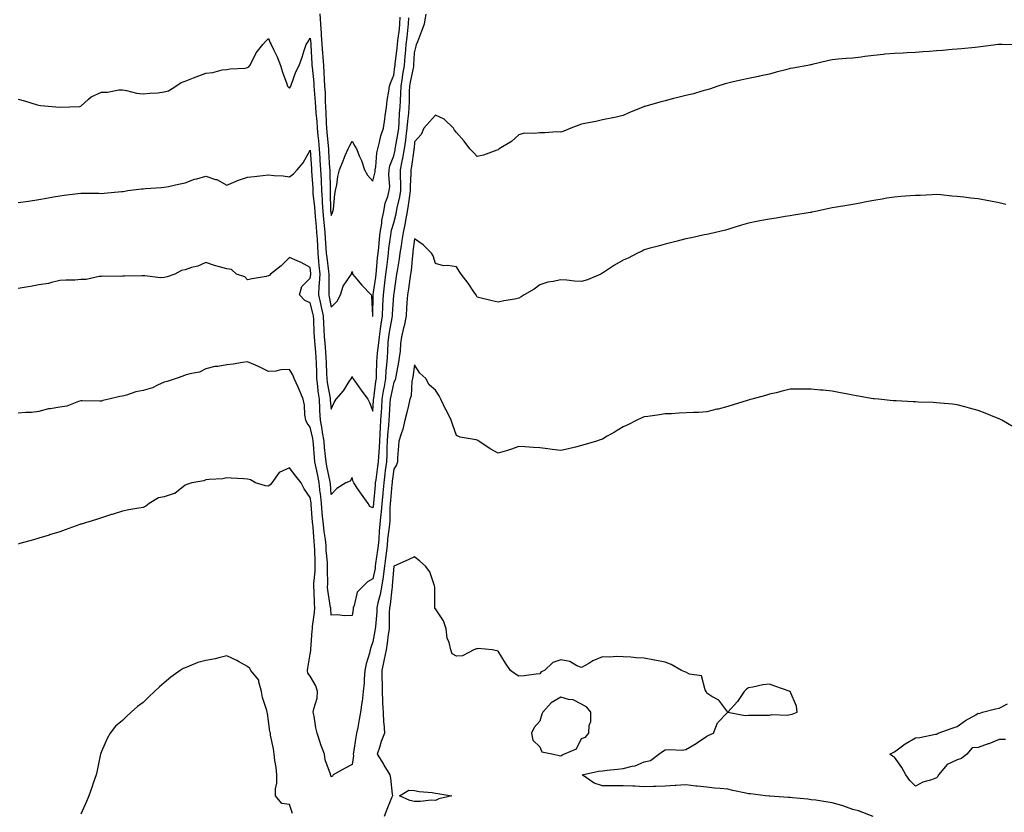
# Model space of a CAD drawing. Units: inches. Extents: x 910403 to 913043, y 7287338 to 7289978.
# Drawn here: x 910779 to 911251, y 7288524 to 7288904 of the extents above; entities that cross this region are included whole.
import ezdxf

# ---------------------------------------------------------------- set-up
doc = ezdxf.new("R2010")
doc.units = ezdxf.units.IN
doc.header["$MEASUREMENT"] = 0
doc.layers.add('Contour_91047287', color=7, linetype='Continuous', true_color=0x70fb68)

msp = doc.modelspace()

# ---------------------------------------------------------------- linework, layer by layer
at = {"layer": 'Contour_91047287'}
for points in [[(910778.05, 7288816.26, 3303), (910782.99, 7288816.86, 3303), (910783.11, 7288816.86, 3303), (910788.05, 7288817.71, 3303), (910791.6, 7288818.37, 3303), (910795.09, 7288818.95, 3303), (910798.05, 7288819.49, 3303), (910800.18, 7288819.79, 3303), (910806.66, 7288820.52, 3303), (910808.05, 7288820.72, 3303), (910809.3, 7288820.67, 3303), (910816.78, 7288820.65, 3303), (910818.05, 7288820.59, 3303), (910819.23, 7288820.75, 3303), (910827.62, 7288821.49, 3303), (910828.05, 7288821.54, 3303), (910828.42, 7288821.56, 3303), (910830.61, 7288821.92, 3303), (910837.24, 7288822.73, 3303), (910838.05, 7288822.8, 3303), (910839.04, 7288822.92, 3303), (910846.6, 7288823.37, 3303), (910848.05, 7288823.55, 3303), (910850.09, 7288823.96, 3303), (910854.99, 7288824.98, 3303), (910858.05, 7288825.59, 3303), (910862.62, 7288827.36, 3303), (910863.67, 7288827.55, 3303), (910868.05, 7288828.8, 3303), (910872.64, 7288827.33, 3303), (910873.36, 7288827.23, 3303), (910878.05, 7288824.57, 3303), (910882.58, 7288826.45, 3303), (910883.22, 7288826.75, 3303), (910888.05, 7288828.37, 3303), (910891.25, 7288828.73, 3303), (910895.38, 7288829.25, 3303), (910898.05, 7288829.56, 3303), (910900.82, 7288829.15, 3303), (910905.14, 7288829.02, 3303), (910908.05, 7288828.46, 3303), (910909.98, 7288829.99, 3303), (910911.72, 7288831.92, 3303), (910914.65, 7288835.32, 3303), (910918.05, 7288841.26, 3303), (910918.6, 7288832.48, 3303), (910918.64, 7288831.92, 3303), (910918.67, 7288831.3, 3303), (910919.21, 7288823.08, 3303), (910919.26, 7288821.92, 3303), (910919.35, 7288820.61, 3303), (910920.11, 7288813.98, 3303), (910920.24, 7288811.92, 3303), (910920.46, 7288809.51, 3303), (910920.81, 7288804.68, 3303), (910921.08, 7288801.92, 3303), (910921.28, 7288798.69, 3303), (910921.45, 7288795.33, 3303), (910921.67, 7288791.92, 3303), (910922.06, 7288787.91, 3303), (910922.19, 7288786.06, 3303), (910922.63, 7288781.92, 3303), (910922.39, 7288777.58, 3303), (910922.2, 7288776.07, 3303), (910921.94, 7288771.92, 3303), (910923.11, 7288766.99, 3303), (910923.15, 7288766.82, 3303), (910924.22, 7288761.92, 3303), (910924.4, 7288758.28, 3303), (910924.57, 7288755.4, 3303), (910924.75, 7288751.92, 3303), (910924.98, 7288748.85, 3303), (910925.28, 7288744.68, 3303), (910925.49, 7288741.92, 3303), (910925.59, 7288739.47, 3303), (910925.84, 7288734.14, 3303), (910925.93, 7288731.92, 3303), (910926.16, 7288730.03, 3303), (910927.53, 7288722.44, 3303), (910927.6, 7288721.92, 3303), (910927.63, 7288721.49, 3303), (910928.05, 7288717.18, 3303), (910929.55, 7288720.42, 3303), (910930.39, 7288721.92, 3303), (910933.93, 7288726.04, 3303), (910937.05, 7288730.92, 3303), (910937.73, 7288731.92, 3303), (910937.8, 7288732.17, 3303), (910938.05, 7288732.79, 3303), (910938.35, 7288732.22, 3303), (910938.43, 7288731.92, 3303), (910939.34, 7288730.63, 3303), (910942.39, 7288726.26, 3303), (910945.59, 7288721.92, 3303), (910946.43, 7288720.31, 3303), (910948.05, 7288716.16, 3303), (910948.39, 7288721.58, 3303), (910948.42, 7288721.92, 3303), (910948.48, 7288722.36, 3303), (910949.46, 7288730.5, 3303), (910949.71, 7288731.92, 3303), (910949.82, 7288733.7, 3303), (910949.93, 7288740.04, 3303), (910950.07, 7288741.92, 3303), (910950.26, 7288744.13, 3303), (910950.95, 7288749.03, 3303), (910951.17, 7288751.92, 3303), (910951.74, 7288755.61, 3303), (910952.03, 7288757.94, 3303), (910952.69, 7288761.92, 3303), (910952.87, 7288766.74, 3303), (910952.88, 7288767.1, 3303), (910953.07, 7288771.92, 3303), (910953.65, 7288776.32, 3303), (910953.79, 7288777.66, 3303), (910954.32, 7288781.92, 3303), (910954.68, 7288785.29, 3303), (910955.19, 7288789.06, 3303), (910955.51, 7288791.92, 3303), (910955.77, 7288794.2, 3303), (910956.67, 7288800.54, 3303), (910956.84, 7288801.92, 3303), (910957.01, 7288802.96, 3303), (910958.05, 7288806.52, 3303), (910959.21, 7288810.76, 3303), (910959.42, 7288811.92, 3303), (910959.73, 7288813.6, 3303), (910960.99, 7288818.98, 3303), (910961.47, 7288821.92, 3303), (910961.48, 7288825.35, 3303), (910961.32, 7288828.65, 3303), (910961.33, 7288831.92, 3303), (910962.13, 7288835.99, 3303), (910962.48, 7288837.49, 3303), (910963.27, 7288841.92, 3303), (910963.85, 7288846.13, 3303), (910963.99, 7288847.87, 3303), (910964.51, 7288851.92, 3303), (910964.77, 7288855.2, 3303), (910965.24, 7288859.11, 3303), (910965.48, 7288861.92, 3303), (910965.57, 7288864.4, 3303), (910965.6, 7288869.47, 3303), (910965.68, 7288871.92, 3303), (910966.01, 7288873.96, 3303), (910967.62, 7288881.48, 3303), (910967.69, 7288881.92, 3303), (910967.72, 7288882.25, 3303), (910968.05, 7288887.95, 3303), (910968.79, 7288891.18, 3303), (910968.95, 7288891.92, 3303), (910969.53, 7288893.4, 3303), (910971.54, 7288898.43, 3303), (910972.86, 7288901.92, 3303), (910973.53, 7288906.44, 3303)], [(910778.05, 7288865.81, 3302), (910781.14, 7288865.01, 3302), (910786.79, 7288863.18, 3302), (910788.05, 7288862.82, 3302), (910788.83, 7288862.7, 3302), (910798.05, 7288861.92, 3302), (910807.72, 7288862.25, 3302), (910808.05, 7288862.42, 3302), (910811.84, 7288865.71, 3302), (910813.1, 7288866.86, 3302), (910818.05, 7288869.05, 3302), (910820.84, 7288869.14, 3302), (910826.28, 7288870.15, 3302), (910828.05, 7288870.23, 3302), (910830.06, 7288869.91, 3302), (910834.76, 7288868.63, 3302), (910838.05, 7288868.23, 3302), (910841.29, 7288868.68, 3302), (910844.97, 7288868.84, 3302), (910848.05, 7288869.2, 3302), (910850.19, 7288869.78, 3302), (910853.67, 7288871.92, 3302), (910856.23, 7288873.74, 3302), (910858.05, 7288874.39, 3302), (910862.1, 7288875.97, 3302), (910863.46, 7288876.51, 3302), (910868.05, 7288878.27, 3302), (910871.4, 7288878.57, 3302), (910875.89, 7288879.76, 3302), (910878.05, 7288880.04, 3302), (910879.61, 7288880.36, 3302), (910886.78, 7288880.65, 3302), (910888.05, 7288880.85, 3302), (910888.69, 7288881.28, 3302), (910889.13, 7288881.92, 3302), (910890.44, 7288884.31, 3302), (910892.1, 7288887.88, 3302), (910895.32, 7288891.92, 3302), (910896.63, 7288893.34, 3302), (910898.05, 7288894.87, 3302), (910898.91, 7288892.78, 3302), (910899.36, 7288891.92, 3302), (910900.45, 7288889.52, 3302), (910902.12, 7288885.99, 3302), (910903.86, 7288881.92, 3302), (910904.8, 7288878.67, 3302), (910906.82, 7288873.15, 3302), (910907.22, 7288871.92, 3302), (910907.57, 7288871.44, 3302), (910908.05, 7288871.09, 3302), (910908.43, 7288871.54, 3302), (910908.69, 7288871.92, 3302), (910909.13, 7288873, 3302), (910911.11, 7288878.86, 3302), (910912.7, 7288881.92, 3302), (910914.17, 7288885.8, 3302), (910915.15, 7288889.02, 3302), (910916.14, 7288891.92, 3302), (910916.85, 7288893.12, 3302), (910918.05, 7288895.03, 3302), (910918.35, 7288892.21, 3302), (910918.36, 7288891.92, 3302), (910918.39, 7288891.58, 3302), (910918.82, 7288882.69, 3302), (910918.88, 7288881.92, 3302), (910918.94, 7288881.03, 3302), (910919.68, 7288873.55, 3302), (910919.78, 7288871.92, 3302), (910919.9, 7288870.07, 3302), (910920.47, 7288864.34, 3302), (910920.61, 7288861.92, 3302), (910920.78, 7288859.19, 3302), (910921.16, 7288855.03, 3302), (910921.34, 7288851.92, 3302), (910921.71, 7288848.26, 3302), (910921.99, 7288845.86, 3302), (910922.38, 7288841.92, 3302), (910922.66, 7288837.31, 3302), (910922.71, 7288836.58, 3302), (910922.99, 7288831.92, 3302), (910923.22, 7288827.09, 3302), (910923.22, 7288826.74, 3302), (910923.44, 7288821.92, 3302), (910923.74, 7288817.6, 3302), (910923.76, 7288816.21, 3302), (910924.04, 7288811.92, 3302), (910924.38, 7288808.25, 3302), (910924.73, 7288805.24, 3302), (910925.06, 7288801.92, 3302), (910925.23, 7288799.1, 3302), (910925.58, 7288794.39, 3302), (910925.74, 7288791.92, 3302), (910925.94, 7288789.81, 3302), (910926.84, 7288783.12, 3302), (910926.97, 7288781.92, 3302), (910926.91, 7288780.78, 3302), (910926.97, 7288772.99, 3302), (910926.91, 7288771.92, 3302), (910927.13, 7288770.99, 3302), (910928.05, 7288766.09, 3302), (910930.96, 7288769.01, 3302), (910932.61, 7288771.92, 3302), (910933.8, 7288776.17, 3302), (910937.38, 7288781.25, 3302), (910937.75, 7288781.92, 3302), (910937.88, 7288782.09, 3302), (910938.05, 7288783.22, 3302), (910938.22, 7288782.09, 3302), (910938.27, 7288781.92, 3302), (910939.41, 7288780.56, 3302), (910942.71, 7288776.58, 3302), (910947.21, 7288771.92, 3302), (910947.42, 7288771.29, 3302), (910947.83, 7288762.14, 3302), (910947.87, 7288761.92, 3302), (910947.94, 7288761.81, 3302), (910948.05, 7288761.64, 3302), (910948.08, 7288761.89, 3302), (910948.09, 7288761.92, 3302), (910948.09, 7288761.96, 3302), (910948.17, 7288771.8, 3302), (910948.17, 7288771.92, 3302), (910948.19, 7288772.07, 3302), (910949.46, 7288780.51, 3302), (910949.64, 7288781.92, 3302), (910949.82, 7288783.69, 3302), (910950.3, 7288789.67, 3302), (910950.55, 7288791.92, 3302), (910950.87, 7288794.73, 3302), (910951.24, 7288798.74, 3302), (910951.62, 7288801.92, 3302), (910952.29, 7288806.16, 3302), (910952.38, 7288807.59, 3302), (910953.24, 7288811.92, 3302), (910954, 7288815.96, 3302), (910955.16, 7288819.04, 3302), (910955.92, 7288821.92, 3302), (910956.1, 7288823.87, 3302), (910955.65, 7288829.52, 3302), (910955.81, 7288831.92, 3302), (910956.17, 7288833.8, 3302), (910958.05, 7288838.63, 3302), (910958.67, 7288841.3, 3302), (910958.79, 7288841.92, 3302), (910958.91, 7288842.78, 3302), (910960.15, 7288849.81, 3302), (910960.42, 7288851.92, 3302), (910960.63, 7288854.5, 3302), (910960.85, 7288859.12, 3302), (910961.1, 7288861.92, 3302), (910961.21, 7288865.08, 3302), (910961.43, 7288868.53, 3302), (910961.55, 7288871.92, 3302), (910962.22, 7288876.09, 3302), (910962.41, 7288877.56, 3302), (910963.17, 7288881.92, 3302), (910963.58, 7288886.39, 3302), (910963.65, 7288887.52, 3302), (910964.03, 7288891.92, 3302), (910964.45, 7288895.51, 3302), (910964.75, 7288898.62, 3302), (910965.13, 7288901.92, 3302), (910965.26, 7288904.71, 3302)], [(910922.71, 7288906.58, 3301), (910923.03, 7288901.92, 3301), (910923.33, 7288897.2, 3301), (910923.34, 7288896.63, 3301), (910923.63, 7288891.92, 3301), (910923.9, 7288887.78, 3301), (910924.08, 7288885.89, 3301), (910924.35, 7288881.92, 3301), (910924.59, 7288878.46, 3301), (910924.71, 7288875.26, 3301), (910924.93, 7288871.92, 3301), (910925.12, 7288868.98, 3301), (910925.2, 7288864.77, 3301), (910925.36, 7288861.92, 3301), (910925.52, 7288859.39, 3301), (910925.69, 7288854.28, 3301), (910925.83, 7288851.92, 3301), (910926.03, 7288849.9, 3301), (910926.6, 7288843.38, 3301), (910926.74, 7288841.92, 3301), (910926.82, 7288840.69, 3301), (910927.3, 7288832.67, 3301), (910927.35, 7288831.92, 3301), (910927.38, 7288831.25, 3301), (910927.59, 7288822.39, 3301), (910927.61, 7288821.92, 3301), (910927.63, 7288821.5, 3301), (910927.82, 7288812.15, 3301), (910927.84, 7288811.92, 3301), (910927.85, 7288811.72, 3301), (910928.05, 7288810.05, 3301), (910928.68, 7288811.29, 3301), (910928.92, 7288811.92, 3301), (910929.14, 7288813, 3301), (910929.77, 7288820.2, 3301), (910930.22, 7288821.92, 3301), (910930.78, 7288824.64, 3301), (910931.27, 7288828.7, 3301), (910932.08, 7288831.92, 3301), (910933.74, 7288836.24, 3301), (910934.82, 7288838.7, 3301), (910936.17, 7288841.92, 3301), (910936.81, 7288843.16, 3301), (910938.05, 7288845.57, 3301), (910939.43, 7288843.3, 3301), (910940.21, 7288841.92, 3301), (910941.63, 7288838.34, 3301), (910942.54, 7288836.4, 3301), (910943.96, 7288831.92, 3301), (910945.42, 7288829.29, 3301), (910948.05, 7288826.45, 3301), (910949.08, 7288830.88, 3301), (910949.15, 7288831.92, 3301), (910949.42, 7288833.29, 3301), (910949.88, 7288840.09, 3301), (910950.37, 7288841.92, 3301), (910951.23, 7288845.1, 3301), (910951.79, 7288848.18, 3301), (910953.09, 7288851.92, 3301), (910953.73, 7288856.24, 3301), (910953.94, 7288857.82, 3301), (910954.53, 7288861.92, 3301), (910954.93, 7288865.05, 3301), (910955.77, 7288869.64, 3301), (910956.09, 7288871.92, 3301), (910956.48, 7288873.49, 3301), (910958.05, 7288877.28, 3301), (910958.56, 7288881.41, 3301), (910958.65, 7288881.92, 3301), (910958.71, 7288882.58, 3301), (910959.64, 7288890.33, 3301), (910959.78, 7288891.92, 3301), (910960.01, 7288893.88, 3301), (910960.74, 7288899.23, 3301), (910961.04, 7288901.92, 3301), (910961.19, 7288905.05, 3301)], [(911257.86, 7288891.73, 3304), (911249.59, 7288891.92, 3304), (911248.08, 7288891.96, 3304), (911248.05, 7288891.96, 3304), (911248.02, 7288891.95, 3304), (911247.78, 7288891.92, 3304), (911239.17, 7288890.8, 3304), (911238.05, 7288890.65, 3304), (911236.67, 7288890.53, 3304), (911230.09, 7288889.88, 3304), (911228.05, 7288889.7, 3304), (911225.68, 7288889.55, 3304), (911220.9, 7288889.07, 3304), (911218.05, 7288888.89, 3304), (911214.75, 7288888.62, 3304), (911211.59, 7288888.38, 3304), (911208.05, 7288888.06, 3304), (911204.05, 7288887.92, 3304), (911202.11, 7288887.86, 3304), (911198.05, 7288887.71, 3304), (911193.37, 7288887.24, 3304), (911192.78, 7288887.19, 3304), (911188.05, 7288886.71, 3304), (911183.81, 7288886.16, 3304), (911182.08, 7288885.95, 3304), (911178.05, 7288885.45, 3304), (911174.77, 7288885.2, 3304), (911170.98, 7288884.86, 3304), (911168.05, 7288884.62, 3304), (911165.84, 7288884.14, 3304), (911158.46, 7288882.33, 3304), (911158.05, 7288882.23, 3304), (911157.78, 7288882.19, 3304), (911156.41, 7288881.92, 3304), (911149.3, 7288880.67, 3304), (911148.05, 7288880.42, 3304), (911145.98, 7288879.85, 3304), (911141.33, 7288878.65, 3304), (911138.05, 7288877.7, 3304), (911133.24, 7288876.73, 3304), (911132.77, 7288876.64, 3304), (911128.05, 7288875.69, 3304), (911124.98, 7288874.99, 3304), (911120.07, 7288873.94, 3304), (911118.05, 7288873.49, 3304), (911116.9, 7288873.07, 3304), (911113.4, 7288871.92, 3304), (911109.36, 7288870.6, 3304), (911108.05, 7288870.19, 3304), (911105.68, 7288869.55, 3304), (911101.59, 7288868.38, 3304), (911098.05, 7288867.47, 3304), (911093.58, 7288866.39, 3304), (911092.14, 7288866.01, 3304), (911088.05, 7288864.99, 3304), (911085.61, 7288864.36, 3304), (911078.42, 7288862.28, 3304), (911078.05, 7288862.18, 3304), (911077.85, 7288862.13, 3304), (911077.34, 7288861.92, 3304), (911070.74, 7288859.22, 3304), (911068.05, 7288857.99, 3304), (911063.11, 7288856.86, 3304), (911062.96, 7288856.83, 3304), (911058.05, 7288855.79, 3304), (911054.89, 7288855.08, 3304), (911050.45, 7288854.32, 3304), (911048.05, 7288853.82, 3304), (911046.73, 7288853.24, 3304), (911042.83, 7288851.92, 3304), (911039.59, 7288850.38, 3304), (911038.05, 7288850, 3304), (911036.24, 7288850.1, 3304), (911030.41, 7288849.56, 3304), (911028.05, 7288849.67, 3304), (911025.36, 7288849.23, 3304), (911020.58, 7288849.39, 3304), (911018.05, 7288848.73, 3304), (911014.52, 7288845.45, 3304), (911008.62, 7288841.92, 3304), (911008.29, 7288841.68, 3304), (911008.05, 7288841.46, 3304), (911007.42, 7288841.3, 3304), (911001.1, 7288838.87, 3304), (910998.05, 7288838.3, 3304), (910996.34, 7288840.21, 3304), (910994.55, 7288841.92, 3304), (910991.75, 7288845.62, 3304), (910988.05, 7288849.75, 3304), (910987.08, 7288850.95, 3304), (910986.74, 7288851.92, 3304), (910982.22, 7288856.09, 3304), (910978.05, 7288858.09, 3304), (910975.11, 7288854.86, 3304), (910972.39, 7288851.92, 3304), (910971.23, 7288848.74, 3304), (910968.05, 7288845.33, 3304), (910967.78, 7288842.18, 3304), (910967.75, 7288841.92, 3304), (910967.68, 7288841.55, 3304), (910966.56, 7288833.41, 3304), (910966.26, 7288831.92, 3304), (910966.26, 7288830.13, 3304), (910965.95, 7288824.03, 3304), (910965.94, 7288821.92, 3304), (910965.53, 7288819.4, 3304), (910965.02, 7288814.95, 3304), (910964.46, 7288811.92, 3304), (910963.67, 7288807.54, 3304), (910963.53, 7288806.43, 3304), (910962.58, 7288801.92, 3304), (910961.99, 7288797.97, 3304), (910961.57, 7288795.44, 3304), (910961.03, 7288791.92, 3304), (910960.69, 7288789.27, 3304), (910959.65, 7288783.52, 3304), (910959.43, 7288781.92, 3304), (910959.25, 7288780.72, 3304), (910958.05, 7288772.58, 3304), (910957.99, 7288771.99, 3304), (910957.98, 7288771.92, 3304), (910957.98, 7288771.84, 3304), (910957.32, 7288762.65, 3304), (910957.29, 7288761.92, 3304), (910957.14, 7288761.01, 3304), (910955.81, 7288754.16, 3304), (910955.47, 7288751.92, 3304), (910955.24, 7288749.12, 3304), (910955.13, 7288744.84, 3304), (910954.87, 7288741.92, 3304), (910954.64, 7288738.51, 3304), (910954.32, 7288735.65, 3304), (910954.09, 7288731.92, 3304), (910953.24, 7288727.11, 3304), (910953.17, 7288726.8, 3304), (910952.39, 7288721.92, 3304), (910952.12, 7288717.85, 3304), (910951.99, 7288715.87, 3304), (910951.73, 7288711.92, 3304), (910951.52, 7288708.45, 3304), (910951.43, 7288705.31, 3304), (910951.24, 7288701.92, 3304), (910951.08, 7288698.89, 3304), (910950.7, 7288694.57, 3304), (910950.55, 7288691.92, 3304), (910950.26, 7288689.7, 3304), (910949.4, 7288683.27, 3304), (910949.22, 7288681.92, 3304), (910949.13, 7288680.85, 3304), (910948.34, 7288672.21, 3304), (910948.31, 7288671.92, 3304), (910948.29, 7288671.68, 3304), (910948.05, 7288669.95, 3304), (910946.63, 7288670.5, 3304), (910945.8, 7288671.92, 3304), (910942.54, 7288676.41, 3304), (910940.74, 7288679.23, 3304), (910938.97, 7288681.92, 3304), (910938.59, 7288682.46, 3304), (910938.05, 7288684.38, 3304), (910937.21, 7288682.76, 3304), (910935.13, 7288681.92, 3304), (910930.79, 7288679.18, 3304), (910928.05, 7288676.24, 3304), (910927.7, 7288681.57, 3304), (910927.66, 7288681.92, 3304), (910927.57, 7288682.41, 3304), (910926.02, 7288689.89, 3304), (910925.6, 7288691.92, 3304), (910925.35, 7288694.62, 3304), (910924.92, 7288698.8, 3304), (910924.64, 7288701.92, 3304), (910923.95, 7288706.02, 3304), (910923.73, 7288707.6, 3304), (910922.95, 7288711.92, 3304), (910922.66, 7288716.54, 3304), (910922.65, 7288717.32, 3304), (910922.4, 7288721.92, 3304), (910921.88, 7288725.76, 3304), (910921.7, 7288728.27, 3304), (910921.27, 7288731.92, 3304), (910921.14, 7288735.01, 3304), (910920.97, 7288739, 3304), (910920.85, 7288741.92, 3304), (910920.65, 7288744.53, 3304), (910920.25, 7288749.72, 3304), (910920.09, 7288751.92, 3304), (910919.99, 7288753.86, 3304), (910919.72, 7288760.24, 3304), (910919.64, 7288761.92, 3304), (910919.35, 7288763.23, 3304), (910918.05, 7288768.07, 3304), (910915.39, 7288769.25, 3304), (910912.97, 7288771.92, 3304), (910913.99, 7288775.98, 3304), (910918.05, 7288779.99, 3304), (910918.26, 7288781.71, 3304), (910918.28, 7288781.92, 3304), (910918.26, 7288782.13, 3304), (910918.05, 7288785.14, 3304), (910913.62, 7288787.49, 3304), (910911.74, 7288788.23, 3304), (910908.05, 7288789.87, 3304), (910904.12, 7288785.86, 3304), (910899.06, 7288781.92, 3304), (910898.64, 7288781.33, 3304), (910898.05, 7288781.02, 3304), (910896.92, 7288780.8, 3304), (910890.25, 7288779.72, 3304), (910888.05, 7288779.22, 3304), (910886.76, 7288780.63, 3304), (910882.76, 7288781.92, 3304), (910880.32, 7288784.19, 3304), (910878.05, 7288784.37, 3304), (910874.51, 7288785.46, 3304), (910872.17, 7288786.04, 3304), (910868.05, 7288787.52, 3304), (910864.2, 7288785.78, 3304), (910861.19, 7288785.06, 3304), (910858.05, 7288784.01, 3304), (910856.38, 7288783.59, 3304), (910853.14, 7288781.92, 3304), (910849.42, 7288780.54, 3304), (910848.05, 7288780.25, 3304), (910846.3, 7288780.17, 3304), (910838.86, 7288781.12, 3304), (910838.05, 7288781.06, 3304), (910837.29, 7288781.16, 3304), (910829.07, 7288780.9, 3304), (910828.05, 7288780.99, 3304), (910826.97, 7288780.84, 3304), (910818.97, 7288780.99, 3304), (910818.05, 7288780.79, 3304), (910816.87, 7288780.75, 3304), (910810.63, 7288779.34, 3304), (910808.05, 7288779.27, 3304), (910805.18, 7288779.05, 3304), (910800.91, 7288779.06, 3304), (910798.05, 7288778.8, 3304), (910794.1, 7288777.97, 3304), (910792.59, 7288777.38, 3304), (910788.05, 7288776.77, 3304), (910783.98, 7288775.99, 3304), (910781.85, 7288775.72, 3304), (910778.05, 7288775.07, 3304)], [(911251.38, 7288815.24, 3305), (911248.05, 7288816.05, 3305), (911243.13, 7288817, 3305), (911242.94, 7288817.03, 3305), (911238.05, 7288817.95, 3305), (911234.5, 7288818.37, 3305), (911231.22, 7288818.76, 3305), (911228.05, 7288819.11, 3305), (911225.43, 7288819.3, 3305), (911220.11, 7288819.86, 3305), (911218.05, 7288820.02, 3305), (911216.05, 7288819.92, 3305), (911210.31, 7288819.66, 3305), (911208.05, 7288819.56, 3305), (911205.49, 7288819.35, 3305), (911200.95, 7288819.03, 3305), (911198.05, 7288818.8, 3305), (911194.36, 7288818.23, 3305), (911192.12, 7288817.85, 3305), (911188.05, 7288817.23, 3305), (911183.62, 7288816.34, 3305), (911182.26, 7288816.13, 3305), (911178.05, 7288815.34, 3305), (911175.13, 7288814.85, 3305), (911170.12, 7288813.99, 3305), (911168.05, 7288813.64, 3305), (911166.65, 7288813.33, 3305), (911160.05, 7288811.92, 3305), (911158.4, 7288811.58, 3305), (911158.05, 7288811.51, 3305), (911157.55, 7288811.42, 3305), (911149.75, 7288810.22, 3305), (911148.05, 7288809.91, 3305), (911145.6, 7288809.48, 3305), (911141.23, 7288808.75, 3305), (911138.05, 7288808.18, 3305), (911133.49, 7288807.37, 3305), (911132.7, 7288807.26, 3305), (911128.05, 7288806.34, 3305), (911124.64, 7288805.34, 3305), (911120.05, 7288803.92, 3305), (911118.05, 7288803.33, 3305), (911116.95, 7288803.02, 3305), (911112.16, 7288801.92, 3305), (911108.84, 7288801.13, 3305), (911108.05, 7288800.92, 3305), (911106.8, 7288800.66, 3305), (911100.65, 7288799.32, 3305), (911098.05, 7288798.8, 3305), (911093.82, 7288797.69, 3305), (911092.64, 7288797.32, 3305), (911088.05, 7288796.26, 3305), (911084.69, 7288795.28, 3305), (911080.25, 7288794.12, 3305), (911078.05, 7288793.51, 3305), (911077, 7288792.97, 3305), (911074.87, 7288791.92, 3305), (911070.34, 7288789.63, 3305), (911068.05, 7288788.53, 3305), (911063.79, 7288786.19, 3305), (911059.44, 7288783.31, 3305), (911058.05, 7288782.43, 3305), (911057.73, 7288782.24, 3305), (911057.24, 7288781.92, 3305), (911050.81, 7288779.17, 3305), (911048.05, 7288778.35, 3305), (911044.66, 7288778.53, 3305), (911040.91, 7288779.06, 3305), (911038.05, 7288779.24, 3305), (911034.49, 7288778.36, 3305), (911031.95, 7288778.01, 3305), (911028.05, 7288776.7, 3305), (911025.35, 7288774.62, 3305), (911020.6, 7288771.92, 3305), (911019.02, 7288770.95, 3305), (911018.05, 7288770.36, 3305), (911016.1, 7288769.97, 3305), (911010.86, 7288769.12, 3305), (911008.05, 7288768.51, 3305), (911005.22, 7288769.1, 3305), (910999.34, 7288770.62, 3305), (910998.05, 7288770.92, 3305), (910997.7, 7288771.57, 3305), (910997.57, 7288771.92, 3305), (910996.5, 7288773.46, 3305), (910993.74, 7288777.61, 3305), (910990.34, 7288781.92, 3305), (910989.47, 7288783.34, 3305), (910988.05, 7288785.34, 3305), (910983.97, 7288786, 3305), (910981.96, 7288785.84, 3305), (910978.05, 7288786.99, 3305), (910976.86, 7288790.73, 3305), (910976.21, 7288791.92, 3305), (910972.12, 7288795.98, 3305), (910968.05, 7288798.74, 3305), (910967.25, 7288792.72, 3305), (910967.12, 7288791.92, 3305), (910966.99, 7288790.86, 3305), (910966.38, 7288783.6, 3305), (910966.14, 7288781.92, 3305), (910965.8, 7288779.67, 3305), (910965.07, 7288774.9, 3305), (910964.63, 7288771.92, 3305), (910964.35, 7288768.22, 3305), (910964.22, 7288765.75, 3305), (910963.92, 7288761.92, 3305), (910962.98, 7288756.99, 3305), (910962.91, 7288756.78, 3305), (910961.7, 7288751.92, 3305), (910961.25, 7288748.72, 3305), (910961.06, 7288744.94, 3305), (910960.71, 7288741.92, 3305), (910960.33, 7288739.64, 3305), (910958.99, 7288732.86, 3305), (910958.82, 7288731.92, 3305), (910958.67, 7288731.3, 3305), (910958.05, 7288730.12, 3305), (910956.59, 7288723.38, 3305), (910956.36, 7288721.92, 3305), (910956.24, 7288720.1, 3305), (910955.83, 7288714.14, 3305), (910955.69, 7288711.92, 3305), (910955.53, 7288709.4, 3305), (910955.11, 7288704.86, 3305), (910954.94, 7288701.92, 3305), (910954.77, 7288698.64, 3305), (910954.71, 7288695.27, 3305), (910954.51, 7288691.92, 3305), (910953.99, 7288687.87, 3305), (910953.79, 7288686.19, 3305), (910953.23, 7288681.92, 3305), (910952.82, 7288677.15, 3305), (910952.77, 7288676.64, 3305), (910952.35, 7288671.92, 3305), (910952.04, 7288667.93, 3305), (910951.71, 7288665.58, 3305), (910951.39, 7288661.92, 3305), (910951.09, 7288658.88, 3305), (910950.85, 7288654.72, 3305), (910950.59, 7288651.92, 3305), (910950.32, 7288649.65, 3305), (910949.38, 7288643.25, 3305), (910949.21, 7288641.92, 3305), (910949.08, 7288640.89, 3305), (910948.05, 7288635.82, 3305), (910945.55, 7288634.42, 3305), (910942.92, 7288631.92, 3305), (910940.54, 7288629.43, 3305), (910939.16, 7288623.03, 3305), (910938.68, 7288621.92, 3305), (910938.58, 7288621.38, 3305), (910938.05, 7288618.36, 3305), (910934.3, 7288618.17, 3305), (910931.29, 7288618.68, 3305), (910928.05, 7288618.44, 3305), (910927.83, 7288621.7, 3305), (910927.84, 7288621.92, 3305), (910927.81, 7288622.16, 3305), (910926.51, 7288630.38, 3305), (910926.37, 7288631.92, 3305), (910926.44, 7288633.53, 3305), (910926.28, 7288640.15, 3305), (910926.35, 7288641.92, 3305), (910926.24, 7288643.73, 3305), (910925.72, 7288649.59, 3305), (910925.59, 7288651.92, 3305), (910925.29, 7288654.68, 3305), (910924.73, 7288658.6, 3305), (910924.39, 7288661.92, 3305), (910923.99, 7288665.98, 3305), (910923.79, 7288667.66, 3305), (910923.39, 7288671.92, 3305), (910922.9, 7288676.77, 3305), (910922.85, 7288677.12, 3305), (910922.33, 7288681.92, 3305), (910921.6, 7288685.47, 3305), (910920.85, 7288689.12, 3305), (910920.27, 7288691.92, 3305), (910920.08, 7288693.95, 3305), (910919.54, 7288700.43, 3305), (910919.41, 7288701.92, 3305), (910919.21, 7288703.08, 3305), (910918.05, 7288708.53, 3305), (910916.6, 7288710.47, 3305), (910915.98, 7288711.92, 3305), (910915.52, 7288714.45, 3305), (910915.26, 7288719.14, 3305), (910914.57, 7288721.92, 3305), (910912.76, 7288726.63, 3305), (910912.19, 7288727.78, 3305), (910910.32, 7288731.92, 3305), (910909.71, 7288733.57, 3305), (910908.05, 7288736.19, 3305), (910903.89, 7288736.08, 3305), (910901.54, 7288735.41, 3305), (910898.05, 7288735.22, 3305), (910893.58, 7288737.45, 3305), (910891.76, 7288738.21, 3305), (910888.05, 7288739.86, 3305), (910885.64, 7288739.51, 3305), (910881.16, 7288738.8, 3305), (910878.05, 7288738.38, 3305), (910873.77, 7288737.64, 3305), (910872.37, 7288737.6, 3305), (910868.05, 7288736.56, 3305), (910865.01, 7288734.96, 3305), (910860.29, 7288734.17, 3305), (910858.05, 7288733.42, 3305), (910857.04, 7288732.94, 3305), (910853.77, 7288731.92, 3305), (910849.51, 7288730.46, 3305), (910848.05, 7288730.16, 3305), (910844.89, 7288728.77, 3305), (910842.49, 7288727.49, 3305), (910838.05, 7288726.06, 3305), (910834.44, 7288725.52, 3305), (910830.05, 7288723.92, 3305), (910828.05, 7288723.48, 3305), (910826.73, 7288723.25, 3305), (910821.59, 7288721.92, 3305), (910818.68, 7288721.3, 3305), (910818.05, 7288721.09, 3305), (910817.18, 7288721.04, 3305), (910808.81, 7288721.16, 3305), (910808.05, 7288721.12, 3305), (910807.02, 7288720.89, 3305), (910801.36, 7288718.61, 3305), (910798.05, 7288718.16, 3305), (910793.46, 7288717.32, 3305), (910792.68, 7288717.29, 3305), (910788.05, 7288716.08, 3305), (910784.42, 7288715.55, 3305), (910781.73, 7288715.59, 3305), (910778.05, 7288715.2, 3305)], [(911254.79, 7288708.66, 3306), (911249.38, 7288711.92, 3306), (911248.51, 7288712.38, 3306), (911248.05, 7288712.62, 3306), (911246.88, 7288713.08, 3306), (911241.44, 7288715.31, 3306), (911238.05, 7288716.58, 3306), (911233.88, 7288717.75, 3306), (911231.67, 7288718.3, 3306), (911228.05, 7288719.24, 3306), (911225.69, 7288719.56, 3306), (911219.91, 7288720.06, 3306), (911218.05, 7288720.29, 3306), (911216.49, 7288720.37, 3306), (911209.36, 7288720.61, 3306), (911208.05, 7288720.68, 3306), (911206.87, 7288720.74, 3306), (911198.83, 7288721.14, 3306), (911198.05, 7288721.18, 3306), (911197.37, 7288721.24, 3306), (911190.3, 7288721.92, 3306), (911188.25, 7288722.12, 3306), (911187.78, 7288722.18, 3306), (911179.77, 7288723.64, 3306), (911178.05, 7288723.94, 3306), (911175.56, 7288724.4, 3306), (911171.29, 7288725.15, 3306), (911168.05, 7288725.77, 3306), (911163.74, 7288726.23, 3306), (911162.48, 7288726.35, 3306), (911158.05, 7288726.83, 3306), (911153.17, 7288726.79, 3306), (911152.92, 7288726.79, 3306), (911148.05, 7288726.72, 3306), (911144.2, 7288725.77, 3306), (911141.22, 7288725.09, 3306), (911138.05, 7288724.34, 3306), (911136.21, 7288723.77, 3306), (911129.56, 7288721.92, 3306), (911128.37, 7288721.6, 3306), (911128.05, 7288721.51, 3306), (911127.46, 7288721.33, 3306), (911120.73, 7288719.24, 3306), (911118.05, 7288718.47, 3306), (911113.41, 7288717.27, 3306), (911112.84, 7288717.13, 3306), (911108.05, 7288715.89, 3306), (911104.3, 7288715.66, 3306), (911101.71, 7288715.58, 3306), (911094.75, 7288715.21, 3306), (911091.16, 7288715.03, 3306), (911088.05, 7288714.88, 3306), (911085.42, 7288714.55, 3306), (911079.82, 7288713.69, 3306), (911078.05, 7288713.44, 3306), (911076.97, 7288712.99, 3306), (911074.52, 7288711.92, 3306), (911070.21, 7288709.76, 3306), (911068.05, 7288708.78, 3306), (911063.79, 7288706.18, 3306), (911060.36, 7288704.22, 3306), (911058.05, 7288702.88, 3306), (911057.36, 7288702.61, 3306), (911055.21, 7288701.92, 3306), (911049.79, 7288700.18, 3306), (911048.05, 7288699.72, 3306), (911045.17, 7288699.04, 3306), (911041.71, 7288698.26, 3306), (911038.05, 7288697.35, 3306), (911033.97, 7288697.84, 3306), (911031.82, 7288698.14, 3306), (911028.05, 7288698.62, 3306), (911024.95, 7288698.82, 3306), (911020.89, 7288699.08, 3306), (911018.05, 7288699.27, 3306), (911014.05, 7288697.92, 3306), (911012.61, 7288697.36, 3306), (911008.05, 7288696.04, 3306), (911004.3, 7288698.17, 3306), (910998.76, 7288701.92, 3306), (910998.31, 7288702.18, 3306), (910998.05, 7288702.29, 3306), (910997.52, 7288702.45, 3306), (910989.85, 7288703.73, 3306), (910988.05, 7288704.56, 3306), (910986.15, 7288710.03, 3306), (910985.55, 7288711.92, 3306), (910983.11, 7288716.86, 3306), (910983.07, 7288716.94, 3306), (910980.57, 7288721.92, 3306), (910979.77, 7288723.65, 3306), (910978.05, 7288726.22, 3306), (910974.99, 7288728.86, 3306), (910973.39, 7288731.92, 3306), (910970.6, 7288734.47, 3306), (910968.05, 7288738.39, 3306), (910967.23, 7288732.74, 3306), (910967.09, 7288731.92, 3306), (910966.79, 7288730.66, 3306), (910966.42, 7288723.54, 3306), (910965.8, 7288721.92, 3306), (910965.1, 7288718.97, 3306), (910964.31, 7288715.66, 3306), (910963.43, 7288711.92, 3306), (910962.34, 7288707.63, 3306), (910961.58, 7288705.45, 3306), (910960.53, 7288701.92, 3306), (910960.36, 7288699.61, 3306), (910959.91, 7288693.79, 3306), (910959.78, 7288691.92, 3306), (910959.38, 7288690.59, 3306), (910958.05, 7288688.41, 3306), (910957.33, 7288682.63, 3306), (910957.24, 7288681.92, 3306), (910957.16, 7288681.03, 3306), (910956.52, 7288673.45, 3306), (910956.38, 7288671.92, 3306), (910956.25, 7288670.11, 3306), (910956.11, 7288663.86, 3306), (910955.94, 7288661.92, 3306), (910955.71, 7288659.58, 3306), (910955.09, 7288654.88, 3306), (910954.82, 7288651.92, 3306), (910954.37, 7288648.25, 3306), (910954.13, 7288645.85, 3306), (910953.63, 7288641.92, 3306), (910952.99, 7288636.98, 3306), (910952.96, 7288636.82, 3306), (910952.23, 7288631.92, 3306), (910951.61, 7288628.36, 3306), (910950.48, 7288624.35, 3306), (910949.97, 7288621.92, 3306), (910949.89, 7288620.08, 3306), (910949.25, 7288613.12, 3306), (910949.19, 7288611.92, 3306), (910949.05, 7288610.92, 3306), (910948.05, 7288605.77, 3306), (910947.05, 7288602.92, 3306), (910946.8, 7288601.92, 3306), (910946.43, 7288600.31, 3306), (910944.84, 7288595.12, 3306), (910944.24, 7288591.92, 3306), (910943.88, 7288587.75, 3306), (910943.89, 7288586.07, 3306), (910943.46, 7288581.92, 3306), (910942.84, 7288577.13, 3306), (910942.78, 7288576.66, 3306), (910942.18, 7288571.92, 3306), (910941.49, 7288568.48, 3306), (910940.79, 7288564.66, 3306), (910940.26, 7288561.92, 3306), (910939.92, 7288560.05, 3306), (910938.8, 7288552.67, 3306), (910938.67, 7288551.92, 3306), (910938.77, 7288551.2, 3306), (910938.05, 7288546.84, 3306), (910934.82, 7288545.15, 3306), (910929, 7288541.92, 3306), (910928.73, 7288541.24, 3306), (910928.05, 7288541.07, 3306), (910927.86, 7288541.72, 3306), (910927.8, 7288541.92, 3306), (910927.74, 7288542.23, 3306), (910925.22, 7288549.09, 3306), (910924.9, 7288551.92, 3306), (910922.97, 7288556.84, 3306), (910922.92, 7288557.05, 3306), (910921.36, 7288561.92, 3306), (910920.65, 7288564.52, 3306), (910919.89, 7288570.08, 3306), (910919.49, 7288571.92, 3306), (910919.7, 7288573.57, 3306), (910921.29, 7288578.68, 3306), (910921.56, 7288581.92, 3306), (910920.79, 7288584.65, 3306), (910918.05, 7288589.22, 3306), (910916.87, 7288590.74, 3306), (910916.71, 7288591.92, 3306), (910916.86, 7288593.11, 3306), (910918.05, 7288599.75, 3306), (910918.39, 7288601.58, 3306), (910918.35, 7288601.92, 3306), (910918.37, 7288602.24, 3306), (910919.04, 7288610.93, 3306), (910919.08, 7288611.92, 3306), (910919.12, 7288612.99, 3306), (910920.15, 7288619.81, 3306), (910920.23, 7288621.92, 3306), (910920.03, 7288623.9, 3306), (910919.85, 7288630.12, 3306), (910919.69, 7288631.92, 3306), (910919.76, 7288633.63, 3306), (910920.38, 7288639.59, 3306), (910920.47, 7288641.92, 3306), (910920.34, 7288644.21, 3306), (910920.22, 7288649.75, 3306), (910920.11, 7288651.92, 3306), (910919.9, 7288653.77, 3306), (910919.39, 7288660.57, 3306), (910919.26, 7288661.92, 3306), (910919.15, 7288663.01, 3306), (910918.5, 7288671.47, 3306), (910918.46, 7288671.92, 3306), (910918.42, 7288672.29, 3306), (910918.05, 7288674.87, 3306), (910915.15, 7288679.02, 3306), (910913.68, 7288681.92, 3306), (910911.14, 7288685.01, 3306), (910908.05, 7288689.13, 3306), (910903.17, 7288686.79, 3306), (910899.63, 7288681.92, 3306), (910898.93, 7288681.04, 3306), (910898.05, 7288680.34, 3306), (910896.58, 7288680.45, 3306), (910891.77, 7288681.92, 3306), (910889.47, 7288683.34, 3306), (910888.05, 7288683.68, 3306), (910886.15, 7288683.82, 3306), (910880.2, 7288684.07, 3306), (910878.05, 7288684.23, 3306), (910876.11, 7288683.85, 3306), (910869.62, 7288683.49, 3306), (910868.05, 7288683.25, 3306), (910867.07, 7288682.9, 3306), (910861.38, 7288681.92, 3306), (910858.85, 7288681.12, 3306), (910858.05, 7288680.75, 3306), (910853.18, 7288676.79, 3306), (910852.9, 7288676.77, 3306), (910848.05, 7288675.12, 3306), (910845.34, 7288674.63, 3306), (910840.9, 7288671.92, 3306), (910839.34, 7288670.63, 3306), (910838.05, 7288670.1, 3306), (910835.85, 7288669.72, 3306), (910831.07, 7288668.9, 3306), (910828.05, 7288668.38, 3306), (910823.17, 7288666.79, 3306), (910822.8, 7288666.67, 3306), (910818.05, 7288665.06, 3306), (910815.58, 7288664.39, 3306), (910808.24, 7288662.11, 3306), (910808.05, 7288662.06, 3306), (910807.94, 7288662.03, 3306), (910807.62, 7288661.92, 3306), (910800.59, 7288659.38, 3306), (910798.05, 7288658.41, 3306), (910793.07, 7288656.89, 3306), (910793, 7288656.87, 3306), (910788.05, 7288655.31, 3306), (910785.37, 7288654.6, 3306), (910778.93, 7288652.81, 3306), (910778.05, 7288652.56, 3306)], [(911187.7, 7288521.92, 3307), (911180.76, 7288524.63, 3307), (911178.05, 7288525.29, 3307), (911173.27, 7288527.14, 3307), (911172.73, 7288527.24, 3307), (911168.05, 7288528.58, 3307), (911165.1, 7288528.97, 3307), (911160.23, 7288529.74, 3307), (911158.05, 7288530.04, 3307), (911156.39, 7288530.27, 3307), (911149.07, 7288530.89, 3307), (911148.05, 7288531.02, 3307), (911147.15, 7288531.02, 3307), (911138.26, 7288531.71, 3307), (911138.05, 7288531.71, 3307), (911137.85, 7288531.72, 3307), (911136.1, 7288531.92, 3307), (911128.91, 7288532.78, 3307), (911128.05, 7288532.91, 3307), (911126.78, 7288533.19, 3307), (911120.58, 7288534.46, 3307), (911118.05, 7288535.06, 3307), (911114.52, 7288535.45, 3307), (911111.73, 7288535.6, 3307), (911108.05, 7288536.05, 3307), (911103.42, 7288536.55, 3307), (911102.72, 7288536.6, 3307), (911098.05, 7288537.16, 3307), (911093.17, 7288536.8, 3307), (911092.96, 7288536.82, 3307), (911088.05, 7288536.58, 3307), (911083.59, 7288536.38, 3307), (911082.55, 7288536.42, 3307), (911078.05, 7288536.25, 3307), (911073.52, 7288536.45, 3307), (911072.61, 7288536.47, 3307), (911068.05, 7288536.68, 3307), (911063.26, 7288536.71, 3307), (911062.75, 7288536.62, 3307), (911058.05, 7288536.68, 3307), (911054.05, 7288537.92, 3307), (911048.25, 7288541.92, 3307), (911056.22, 7288543.75, 3307), (911058.05, 7288543.91, 3307), (911060.31, 7288544.18, 3307), (911065.27, 7288544.69, 3307), (911068.05, 7288545.03, 3307), (911072.25, 7288546.13, 3307), (911073.77, 7288546.2, 3307), (911078.05, 7288548.22, 3307), (911081.13, 7288548.84, 3307), (911085.13, 7288551.92, 3307), (911086.82, 7288553.15, 3307), (911088.05, 7288553.88, 3307), (911090.22, 7288554.1, 3307), (911096.11, 7288553.85, 3307), (911098.05, 7288554.12, 3307), (911102.96, 7288557.01, 3307), (911103.58, 7288557.45, 3307), (911108.05, 7288560.53, 3307), (911109, 7288560.97, 3307), (911111.26, 7288561.92, 3307), (911113.09, 7288566.88, 3307), (911118.05, 7288571.92, 3307), (911126.48, 7288570.35, 3307), (911128.05, 7288570.56, 3307), (911129.35, 7288570.62, 3307), (911136.6, 7288570.47, 3307), (911138.05, 7288570.53, 3307), (911139.16, 7288570.81, 3307), (911146.75, 7288570.61, 3307), (911148.05, 7288570.83, 3307), (911148.88, 7288571.09, 3307), (911151.38, 7288571.92, 3307), (911150.99, 7288574.87, 3307), (911148.05, 7288581.92, 3307), (911140.57, 7288584.44, 3307), (911138.05, 7288585.46, 3307), (911134.86, 7288585.11, 3307), (911130.05, 7288583.92, 3307), (911128.05, 7288583.65, 3307), (911127.03, 7288582.94, 3307), (911125.96, 7288581.92, 3307), (911122.8, 7288577.17, 3307), (911118.05, 7288571.92, 3307), (911113.83, 7288577.7, 3307), (911110.46, 7288579.51, 3307), (911108.05, 7288581.08, 3307), (911107.84, 7288581.71, 3307), (911107.73, 7288581.92, 3307), (911107.26, 7288582.71, 3307), (911105.48, 7288589.35, 3307), (911099.76, 7288590.2, 3307), (911098.05, 7288591.09, 3307), (911097.44, 7288591.3, 3307), (911095.9, 7288591.92, 3307), (911091.01, 7288594.88, 3307), (911088.05, 7288595.93, 3307), (911083.07, 7288596.95, 3307), (911083.02, 7288596.95, 3307), (911078.05, 7288597.87, 3307), (911074.21, 7288598.08, 3307), (911071.64, 7288598.33, 3307), (911068.05, 7288598.5, 3307), (911064.85, 7288598.72, 3307), (911061.64, 7288598.34, 3307), (911058.05, 7288598.49, 3307), (911053.4, 7288596.57, 3307), (911051.47, 7288595.35, 3307), (911048.05, 7288593.38, 3307), (911045.74, 7288594.23, 3307), (911042.45, 7288596.32, 3307), (911038.05, 7288597, 3307), (911034.21, 7288595.76, 3307), (911030.23, 7288591.92, 3307), (911028.65, 7288591.32, 3307), (911028.05, 7288590.29, 3307), (911026.26, 7288590.13, 3307), (911020.51, 7288589.46, 3307), (911018.05, 7288589.26, 3307), (911016.32, 7288590.19, 3307), (911014.05, 7288591.92, 3307), (911011.56, 7288595.43, 3307), (911008.05, 7288601.27, 3307), (911007.51, 7288601.38, 3307), (911005.15, 7288601.92, 3307), (910998.56, 7288602.43, 3307), (910998.05, 7288602.34, 3307), (910997.63, 7288602.33, 3307), (910996.4, 7288601.92, 3307), (910990.98, 7288598.99, 3307), (910988.05, 7288598.81, 3307), (910986.1, 7288599.98, 3307), (910985.37, 7288601.92, 3307), (910984.64, 7288605.33, 3307), (910983.65, 7288607.52, 3307), (910983.13, 7288611.92, 3307), (910981.86, 7288615.73, 3307), (910978.05, 7288621.43, 3307), (910977.78, 7288621.65, 3307), (910977.68, 7288621.92, 3307), (910977.69, 7288622.28, 3307), (910977.75, 7288631.62, 3307), (910977.76, 7288631.92, 3307), (910977.51, 7288632.46, 3307), (910975.34, 7288639.21, 3307), (910973.32, 7288641.92, 3307), (910970.5, 7288644.37, 3307), (910968.05, 7288646.36, 3307), (910964.92, 7288645.05, 3307), (910958.14, 7288642.01, 3307), (910958.05, 7288641.97, 3307), (910958.05, 7288641.91, 3307), (910957.36, 7288632.61, 3307), (910957.25, 7288631.92, 3307), (910957.09, 7288630.96, 3307), (910956.38, 7288623.6, 3307), (910956.02, 7288621.92, 3307), (910955.93, 7288619.79, 3307), (910955.89, 7288614.08, 3307), (910955.78, 7288611.92, 3307), (910955.41, 7288609.27, 3307), (910954.96, 7288605.01, 3307), (910954.49, 7288601.92, 3307), (910953.52, 7288597.39, 3307), (910953.36, 7288596.62, 3307), (910952.35, 7288591.92, 3307), (910952.42, 7288587.55, 3307), (910952.43, 7288586.3, 3307), (910952.5, 7288581.92, 3307), (910952.73, 7288577.24, 3307), (910952.66, 7288576.53, 3307), (910952.95, 7288571.92, 3307), (910953.15, 7288567.02, 3307), (910953.26, 7288566.71, 3307), (910953.63, 7288561.92, 3307), (910952.08, 7288557.89, 3307), (910951.26, 7288555.13, 3307), (910950.17, 7288551.92, 3307), (910953.12, 7288546.99, 3307), (910953.34, 7288546.64, 3307), (910956.25, 7288541.92, 3307), (910956.45, 7288540.32, 3307), (910957.32, 7288532.65, 3307), (910957.41, 7288531.92, 3307), (910956.98, 7288530.86, 3307), (910954.67, 7288525.3, 3307), (910953.41, 7288521.92, 3307)], [(910909.55, 7288523.42, 3307), (910908.05, 7288527.67, 3307), (910904.36, 7288528.23, 3307), (910901.41, 7288531.92, 3307), (910901.37, 7288535.23, 3307), (910902.03, 7288537.94, 3307), (910902, 7288541.92, 3307), (910901.66, 7288545.53, 3307), (910901.08, 7288548.88, 3307), (910900.76, 7288551.92, 3307), (910900.47, 7288554.34, 3307), (910899.07, 7288560.89, 3307), (910898.93, 7288561.92, 3307), (910898.66, 7288562.54, 3307), (910898.05, 7288567.8, 3307), (910897.53, 7288571.39, 3307), (910897.35, 7288571.92, 3307), (910897.18, 7288572.79, 3307), (910895.17, 7288579.05, 3307), (910894.75, 7288581.92, 3307), (910893.4, 7288586.57, 3307), (910893.44, 7288587.31, 3307), (910889.63, 7288591.92, 3307), (910889.08, 7288592.95, 3307), (910888.05, 7288593.86, 3307), (910883.66, 7288596.31, 3307), (910882.9, 7288596.77, 3307), (910878.05, 7288598.95, 3307), (910874.18, 7288598.05, 3307), (910872.43, 7288597.55, 3307), (910868.05, 7288596.71, 3307), (910864.23, 7288595.75, 3307), (910860.09, 7288593.96, 3307), (910858.05, 7288593.26, 3307), (910857.13, 7288592.84, 3307), (910855.66, 7288591.92, 3307), (910851.23, 7288588.74, 3307), (910848.05, 7288586.01, 3307), (910845.85, 7288584.13, 3307), (910843.49, 7288581.92, 3307), (910840.71, 7288579.26, 3307), (910838.05, 7288576.68, 3307), (910835.29, 7288574.68, 3307), (910832.21, 7288571.92, 3307), (910829.98, 7288569.99, 3307), (910828.05, 7288567.96, 3307), (910824.73, 7288565.23, 3307), (910822.11, 7288561.92, 3307), (910820.67, 7288559.3, 3307), (910818.05, 7288553.16, 3307), (910817.66, 7288552.31, 3307), (910817.52, 7288551.92, 3307), (910817.4, 7288551.27, 3307), (910815.95, 7288544.02, 3307), (910815.52, 7288541.92, 3307), (910814.09, 7288537.96, 3307), (910813.54, 7288536.43, 3307), (910812.01, 7288531.92, 3307), (910810.85, 7288529.13, 3307), (910808.05, 7288523.16, 3307)], [(911251.13, 7288558.84, 3306), (911248.05, 7288558.87, 3306), (911243.14, 7288556.83, 3306), (911242.88, 7288556.74, 3306), (911238.05, 7288555, 3306), (911235.11, 7288554.86, 3306), (911232.7, 7288551.92, 3306), (911230.14, 7288549.83, 3306), (911228.05, 7288549.22, 3306), (911223.13, 7288546.84, 3306), (911219.05, 7288541.92, 3306), (911218.76, 7288541.21, 3306), (911218.05, 7288540.45, 3306), (911215.67, 7288539.54, 3306), (911211.55, 7288538.42, 3306), (911208.05, 7288536.51, 3306), (911205.33, 7288539.2, 3306), (911203.37, 7288541.92, 3306), (911201.53, 7288545.41, 3306), (911198.05, 7288550.35, 3306), (911197.05, 7288550.91, 3306), (911195.75, 7288551.92, 3306), (911197.3, 7288552.67, 3306), (911198.05, 7288553.04, 3306), (911202.47, 7288556.33, 3306), (911203.12, 7288556.85, 3306), (911208.05, 7288559.64, 3306), (911210.07, 7288559.9, 3306), (911217.58, 7288561.44, 3306), (911218.05, 7288561.51, 3306), (911218.43, 7288561.55, 3306), (911218.84, 7288561.92, 3306), (911225.59, 7288564.38, 3306), (911228.05, 7288565.19, 3306), (911232.03, 7288567.94, 3306), (911236.89, 7288570.77, 3306), (911238.05, 7288571.46, 3306), (911238.61, 7288571.36, 3306), (911240.2, 7288571.92, 3306), (911246.39, 7288573.58, 3306), (911248.05, 7288573.96, 3306), (911252.09, 7288575.96, 3306)]]:
    msp.add_polyline3d(points, dxfattribs=at)
for points in [[(911038.05, 7288551.13, 3308), (911038.61, 7288551.36, 3308), (911039.51, 7288551.92, 3308), (911045.63, 7288554.34, 3308), (911048.05, 7288559.39, 3308), (911049.92, 7288560.05, 3308), (911051.54, 7288561.92, 3308), (911051.7, 7288565.57, 3308), (911052.41, 7288567.56, 3308), (911052.51, 7288571.92, 3308), (911050.55, 7288574.42, 3308), (911048.05, 7288575.9, 3308), (911044.04, 7288577.92, 3308), (911041.83, 7288578.13, 3308), (911038.05, 7288579.23, 3308), (911033.48, 7288576.48, 3308), (911029.48, 7288571.92, 3308), (911029, 7288570.97, 3308), (911028.05, 7288567.68, 3308), (911025.39, 7288564.58, 3308), (911023.99, 7288561.92, 3308), (911024.73, 7288558.6, 3308), (911028.05, 7288555.45, 3308), (911029.06, 7288552.93, 3308), (911034.63, 7288551.92, 3308), (911037.28, 7288551.16, 3308)], [(910978.05, 7288529.71, 3307), (910975.91, 7288529.78, 3307), (910970.84, 7288529.13, 3307), (910968.05, 7288529.2, 3307), (910965.82, 7288529.69, 3307), (910960.81, 7288531.92, 3307), (910965.34, 7288534.63, 3307), (910968.05, 7288534.44, 3307), (910970.16, 7288534.04, 3307), (910976.53, 7288533.43, 3307), (910978.05, 7288533.19, 3307), (910979.12, 7288532.99, 3307), (910985.9, 7288531.92, 3307), (910979.59, 7288530.38, 3307)]]:
    msp.add_polyline3d(points, close=True, dxfattribs=at)

doc.saveas('drawing.dxf')
